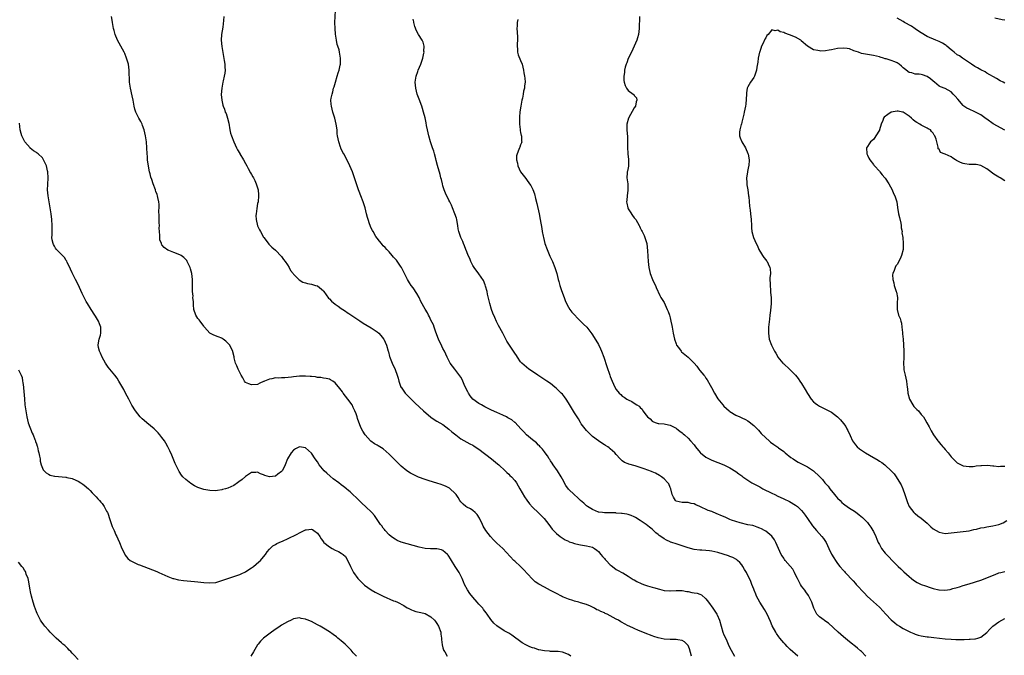
# Model space of a CAD drawing. Units: inches. Extents: x 2517000 to 2520000, y 1533000 to 1536000.
# Drawn here: x 2517289 to 2517619, y 1535235 to 1535448 of the extents above; entities that cross this region are included whole.
import ezdxf

# ---------------------------------------------------------------- set-up
doc = ezdxf.new("R2010")
doc.units = ezdxf.units.IN
doc.header["$MEASUREMENT"] = 0
doc.layers.add('LD25171533_10ft', color=82, linetype='Continuous')

msp = doc.modelspace()

# ---------------------------------------------------------------- linework, layer by layer
at = {"layer": 'LD25171533_10ft'}
for points, elevation in [([(2517549.77, 1535235), (2517547.2, 1535237.2), (2517547, 1535237.4), (2517546.16, 1535238.16), (2517545.44, 1535239), (2517545, 1535239.47), (2517543.73, 1535241), (2517543.41, 1535241.41), (2517542.57, 1535242.57), (2517542.32, 1535243), (2517541.17, 1535245.17), (2517540.56, 1535246.56), (2517539.44, 1535249), (2517538.57, 1535250.57), (2517537, 1535253), (2517535.91, 1535255), (2517535.66, 1535255.66), (2517535.11, 1535257), (2517535, 1535257.35), (2517534.38, 1535259), (2517533.96, 1535259.96), (2517533.54, 1535261), (2517533, 1535262.01), (2517532.51, 1535263), (2517531.92, 1535263.92), (2517531.35, 1535265), (2517531, 1535265.49), (2517530.33, 1535266.33), (2517529.59, 1535267), (2517529.26, 1535267.26), (2517527.97, 1535267.97), (2517527, 1535268.32), (2517526.52, 1535268.52), (2517523, 1535269.65), (2517521, 1535270.13), (2517520.2, 1535270.2), (2517519, 1535270.33), (2517517.61, 1535270.39), (2517517, 1535270.4), (2517515, 1535270.65), (2517513, 1535271.18), (2517511, 1535271.85), (2517509.67, 1535272.33), (2517509, 1535272.52), (2517507.63, 1535273), (2517507.15, 1535273.15), (2517507, 1535273.23), (2517505.74, 1535273.74), (2517505, 1535274.24), (2517503.94, 1535275), (2517503.36, 1535275.36), (2517503, 1535275.7), (2517502.26, 1535276.26), (2517501.47, 1535277), (2517501.2, 1535277.2), (2517501, 1535277.41), (2517500.09, 1535278.09), (2517499, 1535279.01), (2517497, 1535280.39), (2517495.37, 1535281.37), (2517495, 1535281.62), (2517493.99, 1535281.99), (2517493, 1535282.38), (2517492.48, 1535282.48), (2517491, 1535282.68), (2517490.74, 1535282.74), (2517489, 1535282.86), (2517488.88, 1535282.88), (2517486.94, 1535282.94), (2517485, 1535282.95), (2517484.38, 1535283), (2517483.15, 1535283.15), (2517483, 1535283.18), (2517481, 1535284.02), (2517479.39, 1535285), (2517479, 1535285.28), (2517478.16, 1535286.16), (2517477, 1535287.04), (2517476.07, 1535288.07), (2517475, 1535288.93), (2517474.97, 1535288.97), (2517473, 1535290.82), (2517472.11, 1535292.11), (2517471, 1535294.21), (2517470.61, 1535295), (2517469.29, 1535297), (2517467.84, 1535299), (2517467.53, 1535299.53), (2517467, 1535300.37), (2517466.75, 1535300.75), (2517466.54, 1535301), (2517465.98, 1535301.98), (2517465.19, 1535303), (2517465, 1535303.28), (2517464.27, 1535304.27), (2517463.54, 1535305), (2517463.29, 1535305.29), (2517463, 1535305.54), (2517462.3, 1535306.3), (2517461, 1535307.31), (2517459, 1535309), (2517458.06, 1535310.06), (2517457.05, 1535311), (2517455.11, 1535313.11), (2517455, 1535313.18), (2517454, 1535314), (2517452.73, 1535314.73), (2517452.22, 1535315), (2517451, 1535315.57), (2517450, 1535316), (2517449, 1535316.46), (2517447.29, 1535317.29), (2517447, 1535317.4), (2517445.94, 1535317.94), (2517445, 1535318.38), (2517443.9, 1535319), (2517443, 1535319.46), (2517440.96, 1535320.96), (2517440.08, 1535322.08), (2517439.51, 1535323), (2517439.35, 1535323.35), (2517438.67, 1535324.67), (2517438.11, 1535325.89), (2517437.65, 1535327), (2517437.48, 1535327.48), (2517437, 1535328.27), (2517435, 1535330.95), (2517434.94, 1535331), (2517433.4, 1535333), (2517432.44, 1535335), (2517432, 1535336), (2517431.49, 1535337), (2517431, 1535337.88), (2517430.63, 1535338.63), (2517429.55, 1535341), (2517428.6, 1535343.4), (2517428.03, 1535345), (2517427.79, 1535345.79), (2517427, 1535347.4), (2517426.5, 1535348.5), (2517426.21, 1535349), (2517425.79, 1535349.79), (2517425, 1535351.01), (2517423.66, 1535353.66), (2517423, 1535355), (2517422.26, 1535356.26), (2517421.77, 1535357), (2517421.48, 1535357.48), (2517421, 1535358.17), (2517420.35, 1535359), (2517419.85, 1535359.85), (2517419.1, 1535361), (2517419, 1535361.24), (2517418.13, 1535363), (2517417.09, 1535365), (2517417, 1535365.14), (2517415.41, 1535367.41), (2517415, 1535367.87), (2517414.5, 1535368.5), (2517414.01, 1535369), (2517413, 1535370.22), (2517412.22, 1535371), (2517411.66, 1535371.66), (2517411, 1535372.3), (2517410.69, 1535372.69), (2517410.41, 1535373), (2517409.83, 1535373.83), (2517409, 1535374.78), (2517408.59, 1535375.41), (2517407.63, 1535377), (2517407.43, 1535377.43), (2517407, 1535378.15), (2517406.76, 1535378.76), (2517406.61, 1535379), (2517406.39, 1535379.61), (2517405.94, 1535381), (2517405.74, 1535381.74), (2517405.45, 1535383), (2517404.96, 1535385), (2517404.29, 1535387), (2517403.51, 1535389), (2517403, 1535390.42), (2517402.76, 1535391), (2517402.1, 1535393), (2517401.46, 1535395), (2517400.72, 1535397), (2517399.87, 1535399), (2517398.93, 1535400.93), (2517397.82, 1535403), (2517397.52, 1535403.52), (2517396.87, 1535404.87), (2517396.81, 1535405), (2517396.74, 1535405.26), (2517396.12, 1535407), (2517395.97, 1535408.03), (2517395.75, 1535409), (2517395.66, 1535409.66), (2517395.56, 1535411), (2517395.29, 1535413), (2517394.78, 1535415), (2517394.16, 1535417), (2517393.97, 1535417.97), (2517393.67, 1535419), (2517393.66, 1535419.66), (2517393.54, 1535421), (2517393.64, 1535421.64), (2517393.89, 1535423), (2517394.18, 1535423.82), (2517394.44, 1535425), (2517394.59, 1535425.41), (2517395.03, 1535427), (2517395.64, 1535429), (2517395.93, 1535430.07), (2517396.29, 1535431), (2517396.65, 1535432.65), (2517396.71, 1535433), (2517396.74, 1535435), (2517396.42, 1535437), (2517396.23, 1535437.77), (2517395.87, 1535439), (2517395.65, 1535439.65), (2517395.34, 1535441), (2517395.03, 1535443.03), (2517394.9, 1535445), (2517394.88, 1535447), (2517395.01, 1535451)], 7470), ([(2517514.13, 1535235), (2517513.79, 1535236.21), (2517513.47, 1535237.47), (2517513, 1535238.49), (2517512.81, 1535238.81), (2517512.59, 1535239), (2517511.81, 1535239.8), (2517511, 1535240.25), (2517509.57, 1535240.43), (2517509, 1535240.57), (2517507.47, 1535240.53), (2517507, 1535240.53), (2517505, 1535240.61), (2517503, 1535241.07), (2517501.59, 1535241.59), (2517501, 1535241.78), (2517498.68, 1535242.68), (2517497.93, 1535243), (2517496.39, 1535243.61), (2517495, 1535244.2), (2517493.36, 1535245), (2517493, 1535245.15), (2517491.78, 1535245.78), (2517491, 1535246.2), (2517490.49, 1535246.49), (2517489.7, 1535247), (2517489, 1535247.38), (2517487.92, 1535247.92), (2517487, 1535248.46), (2517485.94, 1535249), (2517485.28, 1535249.28), (2517485, 1535249.42), (2517483.87, 1535249.87), (2517483, 1535250.33), (2517482.52, 1535250.52), (2517481.66, 1535251), (2517480.34, 1535251.66), (2517479, 1535252.24), (2517477, 1535252.86), (2517476.41, 1535253), (2517475, 1535253.37), (2517474.46, 1535253.54), (2517473, 1535254.03), (2517471.31, 1535254.69), (2517471, 1535254.82), (2517470.63, 1535255), (2517469, 1535255.88), (2517468.3, 1535256.3), (2517466.98, 1535256.98), (2517465, 1535258.02), (2517463.09, 1535259.09), (2517461.88, 1535259.88), (2517460.81, 1535260.81), (2517457.99, 1535263.99), (2517456.95, 1535265), (2517455, 1535266.7), (2517454.7, 1535267), (2517451.01, 1535271.01), (2517449, 1535272.78), (2517447.87, 1535273.87), (2517446.9, 1535275), (2517445.37, 1535277), (2517444.49, 1535278.49), (2517444.21, 1535279), (2517443.18, 1535281.18), (2517442.4, 1535282.4), (2517441.76, 1535283), (2517441, 1535283.66), (2517440.21, 1535284.21), (2517439, 1535284.79), (2517438.7, 1535285), (2517437.8, 1535285.8), (2517437, 1535286.55), (2517436.65, 1535287), (2517436.08, 1535288.08), (2517435.39, 1535289), (2517435.25, 1535289.25), (2517435, 1535289.53), (2517433.4, 1535291), (2517433.18, 1535291.18), (2517431.87, 1535291.87), (2517431, 1535292.17), (2517430.41, 1535292.41), (2517429, 1535292.81), (2517426.4, 1535293.6), (2517425, 1535294.07), (2517422.86, 1535294.86), (2517421, 1535295.69), (2517420.14, 1535296.14), (2517418.93, 1535296.93), (2517417, 1535298.57), (2517415.75, 1535299.75), (2517415, 1535300.57), (2517414.77, 1535300.77), (2517413, 1535302.56), (2517411, 1535304.31), (2517409.34, 1535305.34), (2517409, 1535305.59), (2517408.05, 1535306.05), (2517406.89, 1535306.89), (2517406.78, 1535307), (2517405, 1535309), (2517404.21, 1535310.21), (2517403.52, 1535311.52), (2517402.45, 1535314.45), (2517402.3, 1535315), (2517401.92, 1535316.08), (2517401.56, 1535317), (2517401, 1535318.21), (2517400.6, 1535319), (2517399.17, 1535321), (2517397.6, 1535323), (2517397.36, 1535323.36), (2517397, 1535323.95), (2517396.55, 1535324.55), (2517395, 1535326.45), (2517394.15, 1535327), (2517393.41, 1535327.41), (2517393, 1535327.59), (2517391.89, 1535327.89), (2517391, 1535328.02), (2517390.19, 1535328.19), (2517389, 1535328.25), (2517388.37, 1535328.37), (2517387, 1535328.49), (2517386.55, 1535328.55), (2517385, 1535328.69), (2517383, 1535328.68), (2517381, 1535328.46), (2517380.34, 1535328.34), (2517378.08, 1535328.08), (2517377, 1535328.08), (2517375.98, 1535327.98), (2517375, 1535328.03), (2517373.74, 1535327.74), (2517373, 1535327.69), (2517371.29, 1535327), (2517371.09, 1535326.91), (2517371, 1535326.82), (2517369.74, 1535326.26), (2517369, 1535325.85), (2517367, 1535325.71), (2517366.06, 1535326.06), (2517365, 1535326.55), (2517364.6, 1535327), (2517364.06, 1535328.06), (2517363.5, 1535329), (2517363, 1535329.87), (2517362.49, 1535331), (2517362.06, 1535332.06), (2517361.62, 1535333), (2517361.18, 1535334.82), (2517361.1, 1535335.1), (2517360.74, 1535336.74), (2517360.67, 1535337), (2517360.26, 1535337.74), (2517359.65, 1535339), (2517359.39, 1535339.39), (2517358.39, 1535340.39), (2517357.44, 1535341), (2517357.19, 1535341.19), (2517357, 1535341.3), (2517355.84, 1535341.84), (2517354.4, 1535342.4), (2517353.07, 1535343), (2517353, 1535343.05), (2517351.27, 1535345), (2517351.17, 1535345.17), (2517351, 1535345.35), (2517349.83, 1535347), (2517349.5, 1535347.5), (2517349, 1535347.95), (2517348.36, 1535349), (2517347.67, 1535351), (2517347.51, 1535352.49), (2517347.5, 1535353), (2517347.54, 1535353.54), (2517347.37, 1535355), (2517347.39, 1535355.39), (2517347.19, 1535357), (2517347.22, 1535359), (2517347.18, 1535359.18), (2517347.25, 1535361), (2517347.03, 1535362.97), (2517346.54, 1535364.54), (2517346.42, 1535365), (2517345.85, 1535366.15), (2517345.47, 1535367), (2517345.3, 1535367.3), (2517345, 1535367.67), (2517344.34, 1535368.34), (2517343.44, 1535369), (2517343, 1535369.27), (2517341, 1535370.01), (2517339.31, 1535370.69), (2517339, 1535370.79), (2517337.69, 1535371.69), (2517337, 1535372.6), (2517336.84, 1535372.84), (2517336.81, 1535373), (2517336.28, 1535374.28), (2517336.25, 1535375), (2517336.3, 1535375.7), (2517336.14, 1535377), (2517336.1, 1535378.1), (2517336.12, 1535379), (2517336.08, 1535379.92), (2517336.06, 1535381), (2517336.08, 1535382.08), (2517335.98, 1535384.02), (2517336.06, 1535385), (2517336.11, 1535386.11), (2517335.96, 1535387), (2517335.57, 1535388.43), (2517335.53, 1535389), (2517335.44, 1535389.44), (2517335, 1535390.41), (2517334.86, 1535390.86), (2517334.8, 1535391), (2517334.07, 1535393), (2517333.61, 1535394.39), (2517333.26, 1535395.26), (2517333, 1535396.31), (2517332.85, 1535397), (2517332.39, 1535399.61), (2517332.21, 1535401), (2517332.13, 1535402.13), (2517332.05, 1535403), (2517331.93, 1535405), (2517331.78, 1535407), (2517331.52, 1535409), (2517331.1, 1535411), (2517330.54, 1535412.54), (2517330.35, 1535413), (2517329.89, 1535413.89), (2517329.25, 1535415), (2517328.24, 1535417), (2517327.95, 1535417.95), (2517327.69, 1535419), (2517327.31, 1535421), (2517327, 1535422.47), (2517326.44, 1535425), (2517326.16, 1535427), (2517326.14, 1535428.13), (2517326.06, 1535429.94), (2517326.05, 1535431), (2517325.76, 1535433), (2517325.19, 1535435), (2517324.54, 1535436.54), (2517324.33, 1535437), (2517322.17, 1535441), (2517321.35, 1535443), (2517321, 1535444.23), (2517320.82, 1535445), (2517320.42, 1535447), (2517320.29, 1535447.71), (2517320.08, 1535449)], 7450), ([(2517357.72, 1535449), (2517357.63, 1535447.63), (2517357.36, 1535445.36), (2517356.96, 1535443), (2517356.84, 1535441), (2517357, 1535438.89), (2517357.55, 1535435.55), (2517357.8, 1535434.2), (2517357.98, 1535433), (2517358.06, 1535432.06), (2517358.1, 1535431), (2517358.01, 1535430.01), (2517357.82, 1535429), (2517357.5, 1535427.5), (2517357.36, 1535427), (2517356.98, 1535425.02), (2517356.85, 1535422.85), (2517356.98, 1535421), (2517357.35, 1535419.35), (2517357.46, 1535419), (2517357.93, 1535417.93), (2517358.19, 1535417), (2517358.48, 1535416.48), (2517358.95, 1535414.95), (2517359.32, 1535413.32), (2517359.73, 1535411), (2517359.97, 1535409.97), (2517360.25, 1535409), (2517361.03, 1535407), (2517361.96, 1535405), (2517362.31, 1535404.31), (2517363, 1535403.18), (2517363.08, 1535403), (2517364.25, 1535401), (2517365, 1535399.74), (2517365.39, 1535399), (2517365.88, 1535398.12), (2517366.65, 1535396.65), (2517367, 1535396.08), (2517367.38, 1535395.38), (2517367.6, 1535395), (2517368.07, 1535394.07), (2517368.55, 1535393), (2517368.66, 1535392.66), (2517369.13, 1535391), (2517369.29, 1535389.29), (2517369.33, 1535389), (2517369.13, 1535387), (2517369, 1535386.38), (2517368.69, 1535384.69), (2517368.47, 1535383), (2517368.42, 1535382.41), (2517368.48, 1535381), (2517368.99, 1535378.99), (2517369.64, 1535377.64), (2517369.97, 1535377), (2517371, 1535375.18), (2517371.12, 1535375), (2517371.58, 1535374.42), (2517372.8, 1535372.8), (2517373, 1535372.62), (2517373.79, 1535371.79), (2517375, 1535370.74), (2517377, 1535368.69), (2517377.69, 1535367.69), (2517378.24, 1535367), (2517379, 1535365.92), (2517379.57, 1535365), (2517380.04, 1535364.04), (2517380.87, 1535363), (2517381, 1535362.8), (2517382.9, 1535360.9), (2517384.14, 1535360.14), (2517385, 1535359.84), (2517385.64, 1535359.64), (2517387, 1535359.38), (2517388.41, 1535359), (2517389, 1535358.83), (2517391, 1535357.21), (2517391.12, 1535357), (2517392.73, 1535354.73), (2517393, 1535354.54), (2517393.69, 1535353.69), (2517395, 1535352.68), (2517395.95, 1535352.05), (2517397, 1535351.32), (2517397.51, 1535351), (2517398.38, 1535350.38), (2517399, 1535349.99), (2517399.57, 1535349.57), (2517403.15, 1535347.15), (2517404.36, 1535346.36), (2517407, 1535344.81), (2517409, 1535343.43), (2517409.51, 1535343), (2517410.25, 1535342.25), (2517411.14, 1535341.14), (2517411.22, 1535341), (2517412.15, 1535339), (2517412.72, 1535337), (2517412.77, 1535336.77), (2517413.17, 1535335.17), (2517413.23, 1535335), (2517413.39, 1535334.61), (2517413.99, 1535333), (2517415, 1535330.9), (2517415.69, 1535329), (2517416.01, 1535328.01), (2517416.28, 1535327), (2517416.96, 1535325), (2517417, 1535324.93), (2517418.37, 1535323), (2517419, 1535322.28), (2517421.66, 1535319.66), (2517424.53, 1535317), (2517426.9, 1535314.9), (2517428.11, 1535314.11), (2517429, 1535313.55), (2517429.94, 1535313), (2517431, 1535312.42), (2517433, 1535310.96), (2517434.03, 1535310.03), (2517435.26, 1535309), (2517437, 1535307.68), (2517439, 1535306.56), (2517440.02, 1535306.02), (2517441, 1535305.52), (2517441.31, 1535305.31), (2517441.83, 1535305), (2517443, 1535304.23), (2517447.24, 1535301), (2517449.31, 1535299.31), (2517449.66, 1535299), (2517451.79, 1535297), (2517452.39, 1535296.39), (2517453, 1535295.85), (2517453.43, 1535295.43), (2517453.9, 1535295), (2517455, 1535293.74), (2517455.56, 1535293), (2517456.75, 1535291), (2517458.3, 1535288.3), (2517459.12, 1535287.12), (2517459.97, 1535285.97), (2517461, 1535284.85), (2517463, 1535282.89), (2517464.86, 1535281), (2517466.43, 1535279), (2517467.5, 1535277.5), (2517467.95, 1535277), (2517469, 1535275.96), (2517470.23, 1535275), (2517471.91, 1535273.91), (2517473, 1535273.42), (2517473.27, 1535273.27), (2517474.07, 1535273), (2517475, 1535272.65), (2517475.43, 1535272.57), (2517477, 1535272.21), (2517479, 1535271.93), (2517481, 1535271.38), (2517481.66, 1535271), (2517482.44, 1535270.44), (2517483, 1535269.99), (2517483.88, 1535269), (2517484.34, 1535268.34), (2517485, 1535267.62), (2517485.28, 1535267.28), (2517485.58, 1535267), (2517487, 1535265.51), (2517487.28, 1535265.28), (2517487.72, 1535265), (2517489, 1535264.01), (2517489.61, 1535263.61), (2517490.86, 1535263), (2517491.16, 1535262.84), (2517493, 1535261.77), (2517494.64, 1535260.64), (2517495, 1535260.48), (2517495.92, 1535259.92), (2517497.3, 1535259.3), (2517498.05, 1535259), (2517499.46, 1535258.54), (2517501, 1535258.08), (2517501.87, 1535257.87), (2517503, 1535257.47), (2517503.41, 1535257.41), (2517505, 1535256.96), (2517506.86, 1535256.86), (2517507, 1535256.84), (2517509, 1535256.98), (2517511, 1535256.96), (2517512.63, 1535256.63), (2517513, 1535256.6), (2517514.32, 1535256.32), (2517515, 1535256.21), (2517516.02, 1535256.02), (2517517, 1535255.68), (2517517.49, 1535255.49), (2517519, 1535254.14), (2517519.84, 1535253), (2517521.26, 1535251), (2517522.63, 1535249), (2517522.75, 1535248.75), (2517523.53, 1535247), (2517524.67, 1535243), (2517525, 1535242.14), (2517525.37, 1535241.37), (2517525.95, 1535240.05), (2517526.45, 1535239), (2517527, 1535237.77), (2517527.39, 1535237), (2517528.56, 1535235)], 7460), ([(2517572.49, 1535235), (2517571, 1535236.5), (2517570.74, 1535236.74), (2517569.67, 1535237.67), (2517569, 1535238.18), (2517568.55, 1535238.55), (2517567.98, 1535239), (2517567, 1535239.74), (2517565, 1535241.42), (2517563.22, 1535243), (2517559.97, 1535245.97), (2517558.82, 1535246.82), (2517558.55, 1535247), (2517557, 1535248.18), (2517556.56, 1535248.56), (2517556.14, 1535249), (2517555.06, 1535251), (2517554.42, 1535253), (2517553.81, 1535254.19), (2517553.44, 1535255), (2517553.27, 1535255.27), (2517552.46, 1535256.46), (2517552.03, 1535257), (2517551, 1535258.41), (2517550.62, 1535259), (2517550.05, 1535260.05), (2517549.59, 1535261), (2517549, 1535262.16), (2517548.61, 1535263), (2517548.02, 1535264.02), (2517547.13, 1535265.13), (2517545.55, 1535267), (2517545.31, 1535267.31), (2517545, 1535267.76), (2517544.51, 1535268.51), (2517544.21, 1535269), (2517543.26, 1535271), (2517542.37, 1535273), (2517541.88, 1535273.88), (2517541, 1535275.08), (2517539, 1535276.74), (2517538.85, 1535276.85), (2517538.54, 1535277), (2517537.54, 1535277.54), (2517537, 1535277.81), (2517536.16, 1535278.16), (2517535, 1535278.52), (2517534.65, 1535278.65), (2517533, 1535278.96), (2517530.46, 1535279.54), (2517529, 1535279.99), (2517527.49, 1535280.51), (2517527, 1535280.7), (2517526.3, 1535281), (2517525.42, 1535281.42), (2517524.01, 1535282.01), (2517523, 1535282.51), (2517522.63, 1535282.63), (2517521, 1535283.33), (2517519.74, 1535283.74), (2517517, 1535285), (2517515.58, 1535285.58), (2517515, 1535285.93), (2517514.06, 1535286.06), (2517513, 1535286.38), (2517512.35, 1535286.35), (2517511, 1535286.39), (2517509, 1535286.8), (2517508.77, 1535287), (2517508.16, 1535288.16), (2517507.7, 1535289), (2517507.21, 1535291), (2517507, 1535291.42), (2517506.58, 1535292.58), (2517506.26, 1535293), (2517505, 1535294.29), (2517504.11, 1535295), (2517503.45, 1535295.45), (2517502.17, 1535296.17), (2517501, 1535296.66), (2517500.77, 1535296.77), (2517498.34, 1535297.66), (2517497, 1535298.14), (2517495.35, 1535298.65), (2517493.17, 1535299.17), (2517493, 1535299.26), (2517491.75, 1535299.75), (2517491, 1535300.32), (2517490.63, 1535300.63), (2517490.33, 1535301), (2517489, 1535302.45), (2517488.53, 1535303), (2517487, 1535304.38), (2517486.63, 1535304.63), (2517486.13, 1535305), (2517485.43, 1535305.43), (2517485, 1535305.71), (2517484.18, 1535306.18), (2517483, 1535306.96), (2517481, 1535308.47), (2517480.43, 1535309), (2517479.75, 1535309.75), (2517479, 1535310.46), (2517478.54, 1535311), (2517477.3, 1535312.7), (2517477, 1535313.13), (2517476.35, 1535314.35), (2517475, 1535316.42), (2517474.04, 1535318.04), (2517473, 1535319.71), (2517472.18, 1535321), (2517471.71, 1535321.71), (2517471, 1535322.58), (2517470.6, 1535323), (2517469, 1535324.56), (2517468.4, 1535325), (2517467, 1535326.14), (2517465.72, 1535327), (2517464.14, 1535328.14), (2517462.7, 1535329), (2517461, 1535330.18), (2517459.78, 1535331), (2517459, 1535331.62), (2517457.39, 1535333), (2517457, 1535333.45), (2517455.96, 1535335), (2517455.56, 1535335.56), (2517455, 1535336.39), (2517454.63, 1535337), (2517453.22, 1535339), (2517453, 1535339.33), (2517452.38, 1535340.38), (2517452.08, 1535341), (2517451.03, 1535343.03), (2517449.63, 1535345.63), (2517448.96, 1535346.96), (2517448.32, 1535348.32), (2517447.74, 1535349.74), (2517447.25, 1535351), (2517446.66, 1535353), (2517445.96, 1535356.04), (2517445.75, 1535357), (2517445.27, 1535358.73), (2517445.18, 1535359.18), (2517444.61, 1535360.61), (2517443, 1535362.88), (2517441.43, 1535365), (2517441, 1535365.67), (2517440.36, 1535367), (2517439.97, 1535367.97), (2517439.49, 1535369), (2517439, 1535370.19), (2517438.69, 1535371), (2517438.25, 1535372.25), (2517437.9, 1535373), (2517437.66, 1535373.66), (2517436.99, 1535375), (2517436.31, 1535377), (2517436.11, 1535377.89), (2517435.96, 1535379), (2517435.71, 1535380.29), (2517435.63, 1535381), (2517435.49, 1535381.49), (2517435.02, 1535383), (2517434.25, 1535385), (2517433.84, 1535385.84), (2517433.32, 1535387), (2517433, 1535387.55), (2517431.88, 1535389.88), (2517431.41, 1535391), (2517431, 1535392.3), (2517430.8, 1535393), (2517430.48, 1535394.48), (2517430.32, 1535395), (2517430.06, 1535396.06), (2517429.17, 1535399.17), (2517428.77, 1535400.77), (2517428.64, 1535401.36), (2517428.22, 1535403), (2517427.93, 1535403.93), (2517427.56, 1535405), (2517426.82, 1535407), (2517426.24, 1535409), (2517425.82, 1535411), (2517425.54, 1535412.46), (2517425.4, 1535413.4), (2517425.03, 1535415.03), (2517424.52, 1535417), (2517424.18, 1535418.18), (2517423.89, 1535419), (2517423, 1535421.29), (2517422.42, 1535423), (2517421.93, 1535425), (2517421.76, 1535427), (2517421.99, 1535429), (2517422.57, 1535430.57), (2517422.7, 1535431), (2517423.64, 1535433), (2517423.98, 1535434.02), (2517424.32, 1535435), (2517424.65, 1535436.65), (2517424.69, 1535437), (2517424.64, 1535437.36), (2517424.68, 1535439), (2517424.35, 1535440.35), (2517424.03, 1535441), (2517422.86, 1535443), (2517422.21, 1535444.21), (2517421.64, 1535445.64), (2517421.28, 1535447), (2517421.21, 1535447.21), (2517421, 1535448.1)], 7480), ([(2517456.07, 1535447.93), (2517455.88, 1535447), (2517455.79, 1535445.79), (2517455.76, 1535445), (2517455.78, 1535443.78), (2517455.97, 1535442.03), (2517455.95, 1535441), (2517455.82, 1535439.82), (2517455.86, 1535439), (2517456, 1535438), (2517455.99, 1535437), (2517456.18, 1535436.18), (2517457, 1535434.22), (2517457.49, 1535433), (2517457.95, 1535431), (2517458.1, 1535430.1), (2517458.26, 1535429), (2517458.37, 1535428.37), (2517458.46, 1535427), (2517458.26, 1535425.74), (2517458.27, 1535425), (2517457.97, 1535424.03), (2517457.86, 1535423), (2517457.61, 1535421.61), (2517457.45, 1535421), (2517457.09, 1535419), (2517457, 1535418.37), (2517456.77, 1535417), (2517456.6, 1535415.4), (2517456.62, 1535414.62), (2517456.63, 1535413), (2517456.85, 1535411.15), (2517456.85, 1535410.85), (2517457, 1535410.16), (2517457.16, 1535409.16), (2517457.25, 1535409), (2517457.27, 1535407.27), (2517457.36, 1535407), (2517457.31, 1535406.69), (2517457, 1535405.98), (2517456.75, 1535405.25), (2517456.62, 1535405), (2517456.44, 1535404.44), (2517455.82, 1535403), (2517455.66, 1535402.34), (2517455.66, 1535401), (2517455.91, 1535399.91), (2517456.03, 1535399), (2517456.96, 1535396.96), (2517457.89, 1535395.89), (2517458.76, 1535394.76), (2517459, 1535394.39), (2517460, 1535393), (2517460.4, 1535392.4), (2517461.04, 1535391.04), (2517461.59, 1535389.59), (2517461.92, 1535388.08), (2517462.37, 1535386.37), (2517463.17, 1535383), (2517463.58, 1535381), (2517464.08, 1535378.08), (2517464.25, 1535377), (2517464.53, 1535375.47), (2517464.62, 1535375), (2517465.13, 1535373), (2517465.84, 1535371), (2517466.8, 1535368.8), (2517467.67, 1535367), (2517468.48, 1535365), (2517469.05, 1535363), (2517469.54, 1535361), (2517469.74, 1535360.26), (2517470.12, 1535359), (2517470.69, 1535357.31), (2517471.56, 1535355), (2517471.94, 1535353.94), (2517472.37, 1535353), (2517473, 1535351.71), (2517473.43, 1535351), (2517474.07, 1535350.07), (2517475, 1535349.12), (2517476, 1535348), (2517477, 1535347.06), (2517478.02, 1535346.02), (2517479.09, 1535345), (2517480.83, 1535342.83), (2517481.61, 1535341.61), (2517483, 1535339.25), (2517483.74, 1535337.74), (2517484.07, 1535337), (2517484.83, 1535335), (2517485.86, 1535331.86), (2517486.84, 1535329), (2517487, 1535328.57), (2517487.66, 1535327), (2517488.54, 1535325), (2517489, 1535324.2), (2517489.95, 1535323), (2517490.51, 1535322.51), (2517491, 1535322), (2517491.64, 1535321.64), (2517492.51, 1535321), (2517493, 1535320.71), (2517494.22, 1535320.22), (2517495, 1535319.63), (2517495.91, 1535319), (2517496.61, 1535318.61), (2517497, 1535318.13), (2517497.61, 1535317.61), (2517497.91, 1535317), (2517499, 1535315.64), (2517499.48, 1535315), (2517500.34, 1535314.34), (2517501, 1535313.57), (2517501.41, 1535313.41), (2517502.33, 1535313), (2517503, 1535312.8), (2517503.23, 1535312.77), (2517505, 1535312.69), (2517505.44, 1535312.56), (2517507, 1535312.23), (2517509, 1535311.21), (2517509.3, 1535311), (2517510.26, 1535310.26), (2517511, 1535309.71), (2517511.37, 1535309.37), (2517511.8, 1535309), (2517513, 1535307.89), (2517513.86, 1535307), (2517515, 1535305.69), (2517515.52, 1535305), (2517517.11, 1535303.11), (2517517.22, 1535303), (2517519, 1535301.58), (2517519.36, 1535301.36), (2517521, 1535300.54), (2517523, 1535299.81), (2517525, 1535299.01), (2517527, 1535297.96), (2517529, 1535296.73), (2517530.01, 1535296.01), (2517531, 1535295.26), (2517531.31, 1535295), (2517534.35, 1535293), (2517534.77, 1535292.77), (2517535, 1535292.67), (2517537, 1535291.58), (2517537.98, 1535291), (2517541, 1535289.45), (2517542.01, 1535289), (2517543, 1535288.52), (2517543.87, 1535288.13), (2517545, 1535287.66), (2517547, 1535286.72), (2517549, 1535285.47), (2517549.26, 1535285.26), (2517549.57, 1535285), (2517551, 1535283.65), (2517551.54, 1535283), (2517552.14, 1535282.14), (2517553, 1535280.99), (2517554.62, 1535278.62), (2517555.99, 1535277), (2517557.76, 1535275), (2517558.3, 1535274.3), (2517559.16, 1535273), (2517560.14, 1535271), (2517561, 1535269.1), (2517561.82, 1535267.82), (2517562.29, 1535267), (2517563, 1535266), (2517563.76, 1535265), (2517565, 1535263.58), (2517565.3, 1535263.3), (2517565.55, 1535263), (2517568.19, 1535260.19), (2517569, 1535259.24), (2517569.23, 1535259), (2517571.99, 1535255.99), (2517572.95, 1535255), (2517573.99, 1535253.99), (2517575, 1535253.15), (2517577, 1535251.41), (2517577.21, 1535251.21), (2517578.16, 1535250.16), (2517579.15, 1535249), (2517581, 1535247.08), (2517582.14, 1535246.14), (2517583, 1535245.47), (2517583.73, 1535245), (2517585, 1535244.2), (2517587.43, 1535243), (2517588.52, 1535242.52), (2517589, 1535242.35), (2517590.02, 1535242.02), (2517591, 1535241.73), (2517593, 1535241.45), (2517593.43, 1535241.43), (2517595.26, 1535241.26), (2517597.11, 1535241), (2517599, 1535240.76), (2517601, 1535240.61), (2517602.57, 1535240.57), (2517603.44, 1535240.56), (2517605.42, 1535240.58), (2517607, 1535240.62), (2517607.37, 1535240.63), (2517609, 1535240.77), (2517609.2, 1535240.8), (2517609.96, 1535241), (2517611, 1535241.36), (2517613, 1535242.88), (2517613.99, 1535244.01), (2517615, 1535245), (2517617, 1535246.49), (2517619, 1535247.6)], 7490), ([(2517496.79, 1535449), (2517496.69, 1535445), (2517496.42, 1535443), (2517496.12, 1535441.88), (2517495.84, 1535441), (2517494.03, 1535437), (2517493, 1535434.95), (2517492.49, 1535433.51), (2517492.26, 1535433), (2517492.02, 1535432.02), (2517491.79, 1535431), (2517491.72, 1535430.28), (2517491.56, 1535429), (2517491.56, 1535427.56), (2517491.62, 1535427), (2517491.93, 1535425.93), (2517492.4, 1535425), (2517493, 1535424.25), (2517494.63, 1535423), (2517494.83, 1535422.82), (2517495, 1535422.51), (2517495.71, 1535421.71), (2517495.83, 1535421), (2517495.6, 1535420.4), (2517495.42, 1535419), (2517495, 1535418.4), (2517493.07, 1535415), (2517492.52, 1535413), (2517492.5, 1535411), (2517492.71, 1535408.71), (2517492.76, 1535407), (2517492.76, 1535405.24), (2517492.9, 1535403), (2517493.08, 1535401.08), (2517493.1, 1535401), (2517493.04, 1535399.04), (2517493.06, 1535398.94), (2517492.76, 1535397.24), (2517492.66, 1535397), (2517492.62, 1535396.62), (2517492.57, 1535395), (2517492.89, 1535393), (2517492.88, 1535391.12), (2517492.9, 1535390.9), (2517492.6, 1535389), (2517492.48, 1535387.52), (2517492.46, 1535387), (2517492.53, 1535386.53), (2517492.83, 1535385), (2517493, 1535384.65), (2517493.59, 1535383.59), (2517494.43, 1535382.43), (2517495, 1535381.66), (2517495.31, 1535381.31), (2517495.52, 1535381), (2517496.68, 1535379), (2517496.77, 1535378.77), (2517497, 1535378.31), (2517497.4, 1535377.4), (2517497.65, 1535377), (2517498.27, 1535375.73), (2517498.58, 1535375), (2517499, 1535373.69), (2517499.16, 1535373), (2517499.42, 1535370.58), (2517499.66, 1535367), (2517499.83, 1535365), (2517500.31, 1535363), (2517501.15, 1535361), (2517501.72, 1535359.72), (2517502.06, 1535359), (2517502.31, 1535358.31), (2517503.59, 1535355.59), (2517503.91, 1535355), (2517505, 1535353.3), (2517506.04, 1535351), (2517506.3, 1535350.3), (2517506.76, 1535349), (2517507, 1535348.19), (2517507.26, 1535347), (2517507.55, 1535345.55), (2517507.68, 1535345), (2517508.03, 1535343), (2517508.42, 1535341), (2517509, 1535339.44), (2517509.18, 1535339), (2517509.77, 1535338.23), (2517510.67, 1535337), (2517510.82, 1535336.82), (2517511.9, 1535335.9), (2517512.99, 1535335), (2517515, 1535333.01), (2517515.95, 1535331.95), (2517516.65, 1535331), (2517517, 1535330.59), (2517518.23, 1535329), (2517518.59, 1535328.59), (2517519, 1535328.01), (2517519.4, 1535327.4), (2517520.38, 1535325.62), (2517520.83, 1535324.83), (2517521.83, 1535323), (2517523, 1535321.07), (2517524.6, 1535319), (2517525, 1535318.59), (2517525.85, 1535317.85), (2517526.74, 1535317), (2517527, 1535316.79), (2517529, 1535315.61), (2517530.36, 1535315), (2517530.82, 1535314.82), (2517531, 1535314.72), (2517532.19, 1535314.19), (2517533, 1535313.67), (2517533.4, 1535313.4), (2517535, 1535312.1), (2517536.08, 1535311), (2517536.55, 1535310.55), (2517537.51, 1535309.51), (2517539, 1535307.99), (2517540.13, 1535307), (2517540.61, 1535306.61), (2517541.75, 1535305.75), (2517543, 1535304.92), (2517543.31, 1535304.69), (2517545, 1535303.39), (2517545.47, 1535303), (2517547.44, 1535301.44), (2517548.14, 1535301), (2517548.64, 1535300.64), (2517549.9, 1535299.9), (2517551, 1535299.32), (2517551.66, 1535299), (2517553, 1535298.26), (2517554.99, 1535296.99), (2517557, 1535295.1), (2517557.08, 1535295), (2517558.03, 1535294.03), (2517558.8, 1535293), (2517559, 1535292.79), (2517559.84, 1535291.84), (2517560.42, 1535291), (2517562.05, 1535289), (2517562.45, 1535288.45), (2517563, 1535287.84), (2517563.87, 1535287), (2517564.42, 1535286.42), (2517565, 1535285.92), (2517566.71, 1535284.71), (2517569, 1535283.22), (2517570.29, 1535282.29), (2517571.36, 1535281.36), (2517571.71, 1535281), (2517573, 1535279.69), (2517573.52, 1535279), (2517574.12, 1535278.12), (2517574.83, 1535277), (2517575, 1535276.68), (2517575.8, 1535275), (2517576.15, 1535274.15), (2517576.66, 1535273), (2517577, 1535272.34), (2517577.74, 1535271), (2517579, 1535269.39), (2517579.35, 1535269), (2517580.17, 1535268.17), (2517581.26, 1535267), (2517583.29, 1535265), (2517584.19, 1535264.19), (2517585, 1535263.42), (2517585.23, 1535263.23), (2517587, 1535261.64), (2517587.79, 1535261), (2517588.44, 1535260.44), (2517589.66, 1535259.66), (2517591.05, 1535259), (2517592.45, 1535258.45), (2517593.97, 1535257.97), (2517595, 1535257.61), (2517596.87, 1535257.13), (2517597, 1535257.11), (2517598.96, 1535257.04), (2517600.68, 1535257.32), (2517601.62, 1535257.62), (2517603, 1535257.97), (2517603.83, 1535258.17), (2517605, 1535258.57), (2517607, 1535259.2), (2517611, 1535260.38), (2517613, 1535261.12), (2517614.32, 1535261.68), (2517615.7, 1535262.3), (2517617, 1535262.81), (2517617.63, 1535263), (2517619, 1535263.32)], 7500), ([(2517619, 1535426.71), (2517618.39, 1535427), (2517617.48, 1535427.48), (2517616.24, 1535428.24), (2517613, 1535430.05), (2517612.43, 1535430.43), (2517611, 1535431.14), (2517609.81, 1535431.81), (2517609, 1535432.24), (2517607.81, 1535433), (2517605.45, 1535434.55), (2517604.8, 1535435), (2517603.77, 1535435.77), (2517603, 1535436.18), (2517601.98, 1535437), (2517601.49, 1535437.49), (2517601, 1535437.85), (2517599.63, 1535439), (2517599.32, 1535439.32), (2517599, 1535439.53), (2517598.08, 1535440.08), (2517597, 1535440.62), (2517595.95, 1535441), (2517593, 1535442.32), (2517591, 1535443.45), (2517590.11, 1535444.11), (2517589, 1535444.83), (2517587.72, 1535445.72), (2517585.42, 1535447), (2517585, 1535447.25), (2517583, 1535448.39)], 7500), ([(2517619, 1535447.7), (2517618.14, 1535447.86), (2517615.62, 1535448.38)], 7490), ([(2517619, 1535410.91), (2517615.09, 1535413.09), (2517613, 1535414.59), (2517612.77, 1535414.77), (2517611, 1535416.02), (2517609, 1535417.07), (2517607, 1535417.92), (2517606.29, 1535418.29), (2517605.22, 1535419), (2517605, 1535419.17), (2517603.28, 1535421.28), (2517602.35, 1535422.35), (2517601.67, 1535423), (2517601, 1535423.71), (2517599, 1535424.92), (2517597.45, 1535425.45), (2517597, 1535425.69), (2517595.42, 1535427), (2517595, 1535427.3), (2517594.17, 1535428.17), (2517593, 1535428.84), (2517591.42, 1535429.42), (2517591, 1535429.53), (2517590.38, 1535429.62), (2517589, 1535429.73), (2517587.91, 1535430.09), (2517587, 1535430.27), (2517585.44, 1535431.44), (2517585, 1535431.85), (2517584.36, 1535432.36), (2517583.69, 1535433), (2517583, 1535433.47), (2517582.18, 1535433.82), (2517581, 1535434.25), (2517579.25, 1535434.75), (2517579, 1535434.8), (2517578.41, 1535435), (2517577.31, 1535435.31), (2517577, 1535435.42), (2517575, 1535435.94), (2517572.37, 1535436.37), (2517571, 1535436.64), (2517570, 1535437), (2517568.48, 1535437.52), (2517567, 1535438.12), (2517566.29, 1535438.29), (2517565, 1535438.42), (2517563, 1535438.25), (2517561.99, 1535437.99), (2517561, 1535437.82), (2517560.26, 1535437.74), (2517559, 1535437.46), (2517557.42, 1535437.42), (2517557, 1535437.43), (2517556.43, 1535437.57), (2517555, 1535437.87), (2517553, 1535439), (2517550.88, 1535440.88), (2517550.73, 1535441), (2517549, 1535442.02), (2517547, 1535442.84), (2517545.41, 1535443.41), (2517545, 1535443.61), (2517543.84, 1535443.84), (2517543, 1535444.38), (2517542.15, 1535444.15), (2517541, 1535444.46), (2517539.76, 1535443), (2517539.38, 1535442.62), (2517539, 1535441.88), (2517538.67, 1535441.33), (2517538.08, 1535440.08), (2517537.53, 1535439), (2517537, 1535437.19), (2517536.93, 1535437), (2517536.5, 1535435), (2517536.36, 1535433.64), (2517536.07, 1535432.07), (2517535.9, 1535431), (2517535.71, 1535430.29), (2517535.21, 1535429), (2517535, 1535428.59), (2517533.86, 1535427), (2517533, 1535425.48), (2517532.8, 1535425), (2517532.55, 1535423.45), (2517532.51, 1535423), (2517532.34, 1535419.66), (2517532.21, 1535419), (2517531.95, 1535417.95), (2517531.83, 1535417), (2517531.7, 1535416.3), (2517531.37, 1535415), (2517531, 1535413.64), (2517530.85, 1535413), (2517530.79, 1535412.79), (2517530.35, 1535411), (2517530.23, 1535410.23), (2517530.21, 1535409), (2517530.4, 1535408.4), (2517531.05, 1535407), (2517532.18, 1535405), (2517533, 1535403.17), (2517533.08, 1535402.92), (2517533.44, 1535401), (2517533.34, 1535399), (2517533.26, 1535398.74), (2517532.9, 1535397.1), (2517532.9, 1535396.9), (2517532.61, 1535395), (2517532.65, 1535393.35), (2517532.7, 1535392.7), (2517532.99, 1535391), (2517533.27, 1535389), (2517533.31, 1535388.69), (2517533.57, 1535385.57), (2517533.8, 1535384.2), (2517533.95, 1535383), (2517534.14, 1535381), (2517534.19, 1535379), (2517534.22, 1535378.22), (2517534.31, 1535377), (2517534.87, 1535375), (2517535.81, 1535373), (2517536.22, 1535372.22), (2517536.71, 1535371), (2517537.53, 1535369.53), (2517537.88, 1535369), (2517538.35, 1535368.35), (2517539, 1535367.54), (2517539.26, 1535367.26), (2517539.45, 1535367), (2517539.77, 1535366.23), (2517540.42, 1535365), (2517540.52, 1535364.52), (2517540.54, 1535363), (2517540.42, 1535361.58), (2517540.44, 1535359), (2517540.6, 1535357.4), (2517540.64, 1535356.64), (2517540.78, 1535355), (2517540.78, 1535353), (2517540.6, 1535350.6), (2517540.42, 1535349), (2517540.25, 1535347.75), (2517539.95, 1535345), (2517539.89, 1535343.89), (2517539.87, 1535343), (2517539.98, 1535341.98), (2517540.13, 1535341), (2517540.89, 1535339), (2517541.98, 1535337), (2517542.36, 1535336.36), (2517543, 1535335.11), (2517543.07, 1535335), (2517544.73, 1535333), (2517544.86, 1535332.86), (2517545, 1535332.72), (2517546.92, 1535331), (2517548, 1535330), (2517548.95, 1535328.95), (2517549.88, 1535327.88), (2517550.44, 1535327), (2517551, 1535326.17), (2517552.23, 1535324.23), (2517553, 1535322.8), (2517554.21, 1535321), (2517555, 1535320.07), (2517555.57, 1535319.57), (2517556.36, 1535319), (2517557, 1535318.6), (2517559, 1535317.62), (2517561, 1535316.57), (2517563, 1535315.04), (2517564.01, 1535314.01), (2517565, 1535312.79), (2517565.75, 1535311.75), (2517566.17, 1535311), (2517566.48, 1535310.48), (2517567.22, 1535308.78), (2517568.06, 1535307), (2517569, 1535305.67), (2517569.58, 1535305), (2517570.37, 1535304.37), (2517571, 1535303.9), (2517572.36, 1535303), (2517575, 1535301.48), (2517575.31, 1535301.31), (2517576.56, 1535300.56), (2517577, 1535300.26), (2517577.8, 1535299.8), (2517578.89, 1535299), (2517579, 1535298.9), (2517581, 1535297), (2517581.92, 1535295.92), (2517582.6, 1535295), (2517583.57, 1535293.57), (2517584.28, 1535292.28), (2517584.81, 1535291), (2517585.53, 1535289), (2517586.18, 1535287), (2517586.4, 1535286.4), (2517587.01, 1535285), (2517588.59, 1535283), (2517588.79, 1535282.79), (2517589, 1535282.65), (2517589.89, 1535281.89), (2517591, 1535281.09), (2517593, 1535279.42), (2517593.48, 1535279), (2517594.26, 1535278.26), (2517595, 1535277.62), (2517595.99, 1535277), (2517597, 1535276.4), (2517599, 1535276.03), (2517601, 1535276.21), (2517603, 1535276.49), (2517605, 1535276.66), (2517607, 1535276.89), (2517608.67, 1535277.33), (2517609.47, 1535277.47), (2517611, 1535277.89), (2517612.04, 1535278.04), (2517613, 1535278.22), (2517615, 1535278.52), (2517616.98, 1535279.02), (2517618.42, 1535279.58), (2517619.69, 1535280.31)], 7510), ([(2517619, 1535394), (2517617.45, 1535395), (2517617, 1535395.24), (2517615.89, 1535395.89), (2517615, 1535396.44), (2517614.26, 1535397), (2517613, 1535398.02), (2517611, 1535399.1), (2517609.41, 1535399.41), (2517609, 1535399.44), (2517607.48, 1535399.48), (2517607, 1535399.46), (2517605.65, 1535399.65), (2517605, 1535399.77), (2517604.1, 1535400.1), (2517603, 1535400.72), (2517602.81, 1535400.8), (2517602.53, 1535401), (2517601.58, 1535401.58), (2517601, 1535402.01), (2517599.04, 1535402.96), (2517597.44, 1535403.44), (2517597, 1535404.53), (2517596.66, 1535404.66), (2517596.66, 1535405), (2517596.7, 1535405.3), (2517596.19, 1535407), (2517596.02, 1535407.98), (2517595.59, 1535409), (2517595.32, 1535409.32), (2517595, 1535409.96), (2517594.44, 1535410.44), (2517594.08, 1535411), (2517593.37, 1535411.37), (2517593, 1535411.6), (2517591.67, 1535412.33), (2517591, 1535412.63), (2517590.54, 1535413), (2517589.5, 1535413.5), (2517589, 1535413.89), (2517588.35, 1535414.35), (2517587.73, 1535415), (2517587, 1535415.57), (2517585, 1535416.93), (2517584.74, 1535417), (2517583.28, 1535417.28), (2517583, 1535417.31), (2517581, 1535416.97), (2517579.79, 1535416.21), (2517578.67, 1535415.33), (2517578.44, 1535415), (2517578.12, 1535414.12), (2517577.62, 1535413), (2517577.05, 1535411), (2517577, 1535410.89), (2517575.85, 1535409), (2517575.51, 1535408.49), (2517575, 1535407.87), (2517574.02, 1535407), (2517573.6, 1535406.4), (2517573, 1535405.47), (2517572.66, 1535405), (2517572.77, 1535403), (2517573, 1535402.58), (2517573.52, 1535401.52), (2517573.8, 1535401), (2517575, 1535399.46), (2517575.18, 1535399.18), (2517575.34, 1535399), (2517577, 1535397.24), (2517577.21, 1535397), (2517577.96, 1535395.96), (2517578.88, 1535395), (2517579, 1535394.83), (2517580.13, 1535393), (2517581.28, 1535391), (2517581.77, 1535389.77), (2517582.2, 1535389), (2517582.73, 1535387.27), (2517582.8, 1535387), (2517583.09, 1535385.08), (2517583.45, 1535383), (2517583.72, 1535381.72), (2517584.18, 1535379.82), (2517584.3, 1535379), (2517584.31, 1535378.31), (2517584.59, 1535377), (2517584.57, 1535376.57), (2517584.81, 1535375), (2517585.02, 1535373), (2517585.01, 1535371.01), (2517584.4, 1535369), (2517583.95, 1535367.95), (2517583, 1535366.01), (2517582.5, 1535365.5), (2517582.27, 1535365), (2517581.97, 1535363.97), (2517581.5, 1535363), (2517581.41, 1535362.59), (2517581.48, 1535361), (2517581.84, 1535359.84), (2517581.95, 1535359), (2517582.39, 1535357.61), (2517582.61, 1535357), (2517582.69, 1535356.69), (2517583.03, 1535355), (2517583, 1535353), (2517582.92, 1535351), (2517582.93, 1535350.93), (2517583.42, 1535349), (2517583.93, 1535347.93), (2517584.17, 1535347), (2517584.37, 1535346.37), (2517584.56, 1535345), (2517584.72, 1535343.28), (2517584.79, 1535342.79), (2517584.94, 1535341), (2517585.08, 1535339.08), (2517585.19, 1535337), (2517585.2, 1535335.2), (2517585.2, 1535335), (2517585.18, 1535334.82), (2517585.13, 1535333), (2517585.24, 1535331.24), (2517585.22, 1535331), (2517585.23, 1535330.77), (2517585.59, 1535329), (2517585.92, 1535327.92), (2517586.04, 1535327), (2517586.17, 1535325.83), (2517586.33, 1535325), (2517586.41, 1535324.41), (2517586.54, 1535323), (2517587.05, 1535321), (2517588.22, 1535319), (2517588.53, 1535318.53), (2517589.51, 1535317.51), (2517590.06, 1535317), (2517591, 1535315.8), (2517591.39, 1535315.39), (2517591.72, 1535315), (2517592.21, 1535314.21), (2517592.91, 1535313), (2517593.65, 1535311.65), (2517593.97, 1535311), (2517594.37, 1535310.37), (2517595.12, 1535309), (2517596.54, 1535307), (2517596.76, 1535306.76), (2517597, 1535306.46), (2517597.71, 1535305.71), (2517598.27, 1535305), (2517598.63, 1535304.63), (2517599, 1535304.1), (2517599.99, 1535303), (2517601, 1535301.64), (2517601.34, 1535301.34), (2517601.66, 1535301), (2517602.36, 1535300.36), (2517603, 1535299.61), (2517605, 1535298.6), (2517607, 1535298.37), (2517608.44, 1535298.44), (2517609, 1535298.54), (2517609.36, 1535298.64), (2517611, 1535298.75), (2517611.21, 1535298.79), (2517613.18, 1535298.82), (2517615, 1535298.67), (2517615.35, 1535298.65), (2517617, 1535298.46), (2517617.49, 1535298.51), (2517619, 1535298.58)], 7520), ([(2517473.76, 1535235), (2517473, 1535235.5), (2517471, 1535236.32), (2517469.52, 1535236.48), (2517469, 1535236.55), (2517467.49, 1535236.51), (2517467, 1535236.55), (2517466.63, 1535236.63), (2517465, 1535236.72), (2517463.11, 1535237.11), (2517463, 1535237.12), (2517461.59, 1535237.59), (2517461, 1535237.75), (2517460.1, 1535238.1), (2517459, 1535238.63), (2517458.74, 1535238.74), (2517457.48, 1535239.48), (2517454, 1535242), (2517453, 1535242.65), (2517451.49, 1535243.49), (2517449.07, 1535245.07), (2517447.99, 1535245.99), (2517447, 1535247.21), (2517445.82, 1535249), (2517445.47, 1535249.47), (2517445, 1535250.01), (2517444.61, 1535250.61), (2517444.33, 1535251), (2517443, 1535252.36), (2517442.48, 1535253), (2517441, 1535254.67), (2517439.96, 1535255.97), (2517439.17, 1535257.17), (2517438.21, 1535259), (2517437.84, 1535259.84), (2517437.4, 1535261), (2517437, 1535261.82), (2517436.38, 1535263), (2517435.11, 1535265), (2517433.87, 1535267), (2517433.57, 1535267.57), (2517433, 1535268.46), (2517432.76, 1535268.76), (2517432.5, 1535269), (2517431, 1535270.34), (2517430.52, 1535270.52), (2517429, 1535270.84), (2517426.87, 1535270.87), (2517425, 1535270.99), (2517423, 1535271.38), (2517419, 1535272.51), (2517417, 1535273.11), (2517415.7, 1535273.7), (2517415, 1535274.06), (2517414.42, 1535274.42), (2517413.69, 1535275), (2517413, 1535275.61), (2517411.66, 1535277), (2517411.4, 1535277.4), (2517411, 1535277.84), (2517410.55, 1535278.55), (2517410.15, 1535279), (2517408.81, 1535281), (2517408.07, 1535282.07), (2517407.18, 1535283), (2517405.13, 1535285), (2517404.03, 1535286.03), (2517402.02, 1535288.02), (2517401, 1535288.96), (2517399.97, 1535289.97), (2517399, 1535290.74), (2517398.72, 1535291), (2517397.78, 1535291.78), (2517397, 1535292.34), (2517396.14, 1535293), (2517394.33, 1535294.33), (2517393.23, 1535295.23), (2517392.18, 1535296.18), (2517391.31, 1535297), (2517389.61, 1535299), (2517389, 1535299.97), (2517388.26, 1535301), (2517387, 1535302.91), (2517385, 1535304.71), (2517383, 1535304.98), (2517381.7, 1535304.3), (2517381, 1535303.87), (2517380.23, 1535303), (2517379.02, 1535301), (2517378.25, 1535299), (2517377.84, 1535298.16), (2517377.23, 1535297), (2517377, 1535296.71), (2517375.81, 1535295.81), (2517375, 1535295.15), (2517373, 1535294.96), (2517371.45, 1535295.45), (2517371, 1535295.62), (2517369.96, 1535295.96), (2517369, 1535296.49), (2517368.42, 1535296.42), (2517367, 1535296.4), (2517365, 1535295.09), (2517363.88, 1535294.12), (2517362.73, 1535293.27), (2517362.3, 1535293), (2517361, 1535292.11), (2517359, 1535291.17), (2517358.31, 1535291), (2517357.3, 1535290.69), (2517357, 1535290.57), (2517355.56, 1535290.44), (2517355, 1535290.33), (2517353, 1535290.38), (2517351, 1535290.68), (2517349, 1535291.38), (2517347.93, 1535291.93), (2517346.69, 1535292.69), (2517345, 1535294.03), (2517344.02, 1535295), (2517343.56, 1535295.56), (2517342.76, 1535296.76), (2517342.62, 1535297), (2517341.43, 1535299.43), (2517340.25, 1535302.25), (2517339.65, 1535303.65), (2517338.99, 1535305), (2517338.28, 1535306.28), (2517337.81, 1535307), (2517337, 1535308.16), (2517336.32, 1535309), (2517335.7, 1535309.7), (2517335, 1535310.42), (2517334.7, 1535310.7), (2517334.36, 1535311), (2517331.89, 1535313), (2517331, 1535313.76), (2517330.36, 1535314.36), (2517329.72, 1535315), (2517328.1, 1535317), (2517326.92, 1535318.92), (2517325.87, 1535321), (2517324.79, 1535323), (2517324.2, 1535324.2), (2517322.62, 1535327), (2517321.96, 1535327.96), (2517321.19, 1535329), (2517319, 1535331.7), (2517318.14, 1535333), (2517316.96, 1535335), (2517316.39, 1535336.39), (2517316.05, 1535337), (2517315.82, 1535338.18), (2517315.69, 1535339), (2517315.81, 1535339.81), (2517316.04, 1535341), (2517316.39, 1535342.39), (2517316.56, 1535343), (2517316.58, 1535343.42), (2517316.57, 1535345), (2517316.1, 1535346.1), (2517315.8, 1535347), (2517314.74, 1535348.74), (2517314.59, 1535349), (2517313.29, 1535351), (2517312.05, 1535353), (2517311.67, 1535353.67), (2517310.98, 1535354.98), (2517310.31, 1535356.31), (2517309, 1535359.32), (2517308.1, 1535361), (2517307.11, 1535363), (2517307, 1535363.25), (2517306.4, 1535364.4), (2517306.13, 1535365), (2517305.33, 1535366.67), (2517305.13, 1535367.13), (2517305, 1535367.3), (2517304.34, 1535368.34), (2517301.74, 1535371), (2517301.42, 1535371.42), (2517301, 1535372.09), (2517300.68, 1535372.68), (2517300.55, 1535373), (2517300.29, 1535374.29), (2517300.21, 1535375), (2517300.24, 1535375.76), (2517300.23, 1535377), (2517300.27, 1535379), (2517300.16, 1535381), (2517299.91, 1535383), (2517299.64, 1535385), (2517298.94, 1535389), (2517298.76, 1535391), (2517298.8, 1535392.8), (2517298.89, 1535395), (2517298.77, 1535397), (2517298.69, 1535397.31), (2517298.32, 1535399), (2517297.95, 1535399.95), (2517297.42, 1535401), (2517297, 1535401.63), (2517295.59, 1535403), (2517295.27, 1535403.27), (2517295, 1535403.45), (2517294.05, 1535404.05), (2517292.92, 1535404.92), (2517292.85, 1535405), (2517291.09, 1535407), (2517290.07, 1535409), (2517289.84, 1535409.84), (2517289.58, 1535411), (2517289.29, 1535413.29)], 7440), ([(2517289, 1535330.8), (2517289.87, 1535329), (2517290.19, 1535328.19), (2517290.36, 1535327), (2517290.49, 1535326.49), (2517290.64, 1535325), (2517290.69, 1535324.69), (2517290.98, 1535321.02), (2517291.16, 1535319), (2517291.42, 1535317), (2517291.77, 1535315), (2517291.99, 1535313.99), (2517292.28, 1535313), (2517293.57, 1535309.57), (2517293.87, 1535309), (2517294.49, 1535307.51), (2517294.68, 1535307), (2517294.74, 1535306.74), (2517295, 1535306), (2517295.23, 1535305.23), (2517295.33, 1535305), (2517295.62, 1535303.63), (2517295.83, 1535303), (2517296.08, 1535301.92), (2517296.21, 1535301), (2517296.26, 1535300.26), (2517296.58, 1535299), (2517297, 1535297.82), (2517297.26, 1535297.26), (2517298.27, 1535296.27), (2517299, 1535295.81), (2517299.56, 1535295.56), (2517301, 1535295.18), (2517301.15, 1535295.15), (2517304.87, 1535294.87), (2517305, 1535294.84), (2517305.22, 1535294.78), (2517307, 1535294.36), (2517308.16, 1535293.84), (2517309, 1535293.48), (2517309.82, 1535293), (2517310.54, 1535292.54), (2517311, 1535292.2), (2517312.4, 1535291), (2517313, 1535290.42), (2517313.65, 1535289.65), (2517315, 1535288.22), (2517315.55, 1535287.55), (2517316.09, 1535287), (2517316.52, 1535286.52), (2517317, 1535286.02), (2517317.43, 1535285.43), (2517317.7, 1535285), (2517318.48, 1535283.52), (2517318.77, 1535283), (2517318.84, 1535282.84), (2517319, 1535282.44), (2517319.45, 1535281), (2517320.12, 1535279), (2517320.37, 1535278.37), (2517321, 1535277.05), (2517321.6, 1535275.6), (2517321.89, 1535275), (2517322.18, 1535274.18), (2517322.74, 1535273), (2517323.58, 1535271), (2517324.26, 1535269.74), (2517324.73, 1535268.73), (2517325.62, 1535267.62), (2517326.4, 1535267), (2517327, 1535266.6), (2517327.7, 1535266.3), (2517329, 1535265.68), (2517329.48, 1535265.48), (2517333.85, 1535263.85), (2517335.27, 1535263.27), (2517335.9, 1535263), (2517339, 1535261.58), (2517340.65, 1535261), (2517340.9, 1535260.9), (2517342.5, 1535260.5), (2517344.26, 1535260.26), (2517347.94, 1535259.94), (2517349, 1535259.84), (2517351, 1535259.6), (2517353, 1535259.46), (2517355, 1535259.65), (2517357, 1535260.23), (2517359.05, 1535261), (2517361, 1535261.59), (2517363, 1535262.28), (2517363.5, 1535262.5), (2517365, 1535263.21), (2517366.09, 1535263.91), (2517367, 1535264.53), (2517367.64, 1535265), (2517369.46, 1535266.54), (2517370, 1535267), (2517371, 1535268.19), (2517371.62, 1535269), (2517372.18, 1535269.82), (2517373, 1535270.76), (2517373.1, 1535270.9), (2517374.14, 1535271.86), (2517375, 1535272.32), (2517375.39, 1535272.61), (2517376.17, 1535273), (2517377.6, 1535273.6), (2517379, 1535274.21), (2517382.25, 1535275.75), (2517383, 1535276.23), (2517385, 1535277.21), (2517385.28, 1535277.28), (2517387, 1535277.45), (2517387.32, 1535277.32), (2517387.85, 1535277), (2517389, 1535276.12), (2517389.77, 1535275), (2517390.23, 1535274.23), (2517391, 1535273.23), (2517391.09, 1535273.09), (2517391.18, 1535273), (2517393, 1535271.51), (2517393.92, 1535271), (2517395, 1535270.48), (2517396.04, 1535270.04), (2517397, 1535269.48), (2517397.66, 1535269), (2517398.35, 1535268.35), (2517399.1, 1535267.1), (2517400.05, 1535265), (2517401.1, 1535263), (2517402.51, 1535261), (2517402.73, 1535260.73), (2517403.72, 1535259.72), (2517404.5, 1535259), (2517404.77, 1535258.77), (2517407, 1535257.17), (2517408.36, 1535256.36), (2517409, 1535256.02), (2517411, 1535255.06), (2517414.49, 1535253.51), (2517415, 1535253.33), (2517415.75, 1535253), (2517417.91, 1535251.91), (2517419, 1535251.18), (2517419.34, 1535251), (2517420.46, 1535250.46), (2517421, 1535250.23), (2517421.96, 1535249.96), (2517423.57, 1535249.57), (2517425, 1535249.27), (2517427, 1535248.18), (2517428.13, 1535247), (2517428.53, 1535246.53), (2517429, 1535245.87), (2517429.55, 1535245), (2517430.28, 1535243), (2517430.34, 1535242.34), (2517430.57, 1535241), (2517430.56, 1535240.56), (2517430.76, 1535238.76), (2517431, 1535237.8), (2517431.14, 1535237.14), (2517431.2, 1535237), (2517431.59, 1535236.41), (2517432.45, 1535235)], 7430), ([(2517309, 1535233.86), (2517307.47, 1535235.47), (2517307, 1535235.94), (2517306.49, 1535236.49), (2517305.98, 1535237), (2517305.52, 1535237.52), (2517304.49, 1535238.49), (2517303.88, 1535239), (2517303.44, 1535239.44), (2517301.64, 1535241), (2517299.6, 1535243), (2517299, 1535243.71), (2517297.8, 1535245), (2517297.44, 1535245.44), (2517296.63, 1535246.63), (2517296.4, 1535247), (2517295.83, 1535248.17), (2517295.25, 1535249.25), (2517295, 1535249.81), (2517294.69, 1535250.69), (2517294.39, 1535251.61), (2517293.91, 1535253), (2517293.34, 1535255), (2517293, 1535256.51), (2517292.88, 1535257.12), (2517292.36, 1535260.36), (2517292.19, 1535261), (2517291.62, 1535262.38), (2517291.44, 1535263), (2517291.3, 1535263.3), (2517291, 1535263.7), (2517290.51, 1535264.51), (2517290.07, 1535265), (2517289, 1535266.37)], 7420), ([(2517402.05, 1535235), (2517401.52, 1535235.52), (2517401, 1535236.08), (2517400.28, 1535237), (2517398.67, 1535238.67), (2517398.31, 1535239), (2517397, 1535240.09), (2517395.85, 1535241), (2517395.39, 1535241.39), (2517394.27, 1535242.26), (2517393, 1535243.16), (2517391, 1535244.39), (2517389.94, 1535245), (2517389, 1535245.5), (2517387.99, 1535245.99), (2517387, 1535246.52), (2517386.65, 1535246.65), (2517385.86, 1535247), (2517385.23, 1535247.23), (2517385, 1535247.35), (2517383.59, 1535247.59), (2517383, 1535247.77), (2517382.32, 1535247.68), (2517381, 1535247.42), (2517380.17, 1535247), (2517379, 1535246.47), (2517377, 1535245.29), (2517376.55, 1535245), (2517374.47, 1535243.53), (2517373.64, 1535243), (2517370.94, 1535241), (2517369.99, 1535240.01), (2517369.17, 1535239), (2517369, 1535238.75), (2517367.63, 1535236.37), (2517366.73, 1535235)], 7420)]:
    msp.add_lwpolyline(points, dxfattribs=dict(at, elevation=elevation))

doc.saveas('drawing.dxf')
